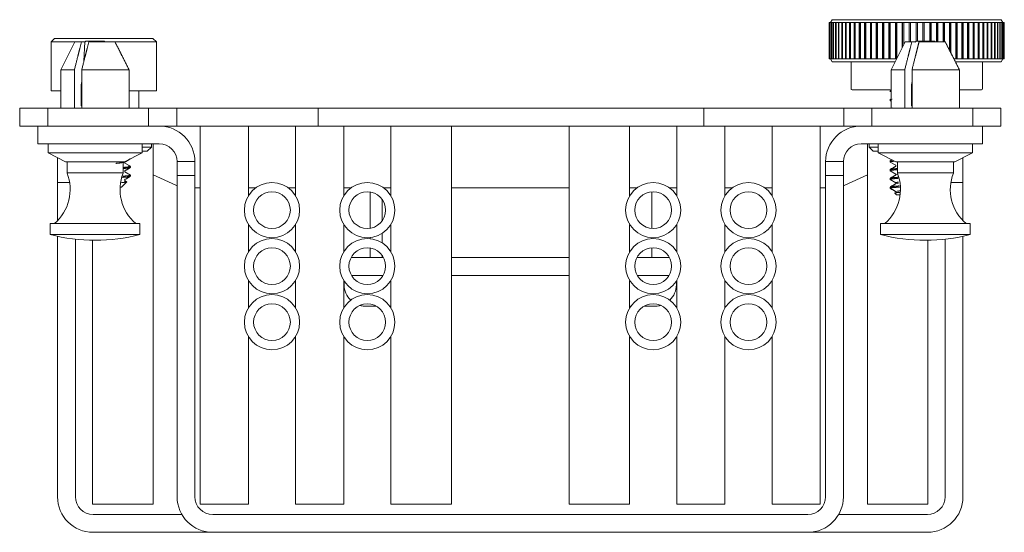
# Model space of a CAD drawing. Units: inches. Extents: x 13.4 to 44.8, y 4.5 to 29.3.
# Drawn here: x 21.5 to 25, y 27.5 to 29.3 of the extents above; entities that cross this region are included whole.
import ezdxf

# ---------------------------------------------------------------- set-up
doc = ezdxf.new("R2010")
doc.units = ezdxf.units.IN
doc.header["$MEASUREMENT"] = 0
doc.layers.add('1', color=7, linetype='Continuous')

msp = doc.modelspace()

# ---------------------------------------------------------------- linework, layer by layer
at = {"layer": '1', "color": 9, "linetype": 'Continuous', "lineweight": 18}
for p, q in [((24.368, 29.3009), (24.3622, 29.2909)), ((24.9772, 29.2909), (24.9714, 29.3009)), ((24.3572, 29.2909), (24.3572, 29.1609)), ((24.3584, 29.2909), (24.358, 29.2909)), ((24.358, 29.1609), (24.358, 29.2909)), ((24.3584, 29.2909), (24.3584, 29.1609)), ((24.3607, 29.1609), (24.3607, 29.2909)), ((24.3614, 29.2909), (24.3607, 29.2909)), ((24.3614, 29.2909), (24.3614, 29.1609)), ((24.3653, 29.1609), (24.3653, 29.2909)), ((24.3664, 29.2909), (24.3653, 29.2909)), ((24.3664, 29.2909), (24.3664, 29.1609)), ((24.3717, 29.1609), (24.3717, 29.2909)), ((24.3733, 29.2909), (24.3717, 29.2909)), ((24.3733, 29.2909), (24.3733, 29.1609)), ((24.382, 29.2909), (24.38, 29.2909)), ((24.38, 29.1609), (24.38, 29.2909)), ((24.382, 29.2909), (24.382, 29.1609)), ((24.3901, 29.1609), (24.3901, 29.2909)), ((24.3924, 29.2909), (24.3901, 29.2909)), ((24.3924, 29.2909), (24.3924, 29.1609)), ((24.4046, 29.2909), (24.402, 29.2909)), ((24.402, 29.1609), (24.402, 29.2909)), ((24.4046, 29.2909), (24.4046, 29.1609)), ((24.4154, 29.1609), (24.4154, 29.2909)), ((24.4184, 29.2909), (24.4154, 29.2909)), ((24.4184, 29.2909), (24.4184, 29.1609)), ((24.4305, 29.1609), (24.4305, 29.2909)), ((24.4337, 29.2909), (24.4305, 29.2909)), ((24.4337, 29.2909), (24.4337, 29.1609)), ((24.447, 29.1609), (24.447, 29.2909)), ((24.4505, 29.2909), (24.447, 29.2909)), ((24.4505, 29.2909), (24.4505, 29.1609)), ((24.4649, 29.1609), (24.4649, 29.2909)), ((24.4681, 29.2909), (24.4649, 29.2909)), ((24.4681, 29.2909), (24.4681, 29.1609)), ((24.4687, 29.2909), (24.4687, 29.1609)), ((24.484, 29.1609), (24.484, 29.2909)), ((24.4869, 29.2909), (24.484, 29.2909)), ((24.4869, 29.2909), (24.4869, 29.1609)), ((24.488, 29.2909), (24.488, 29.1609)), ((24.5043, 29.1609), (24.5043, 29.2909)), ((24.5069, 29.2909), (24.5043, 29.2909)), ((24.5069, 29.2909), (24.5069, 29.1609)), ((24.5086, 29.2909), (24.5086, 29.1609)), ((24.5256, 29.1609), (24.5256, 29.2909)), ((24.5279, 29.2909), (24.5256, 29.2909)), ((24.5279, 29.2909), (24.5279, 29.1609)), ((24.5301, 29.2909), (24.5301, 29.1609)), ((24.5497, 29.2909), (24.5478, 29.2909)), ((24.5478, 29.1609), (24.5478, 29.2909)), ((24.5497, 29.2909), (24.5497, 29.1609)), ((24.5524, 29.2909), (24.5524, 29.1609)), ((24.5708, 29.1609), (24.5708, 29.2909)), ((24.5723, 29.2909), (24.5708, 29.2909)), ((24.5723, 29.2909), (24.5723, 29.1609)), ((24.5755, 29.2909), (24.5755, 29.1609)), ((24.5943, 29.1609), (24.5943, 29.2909)), ((24.5955, 29.2909), (24.5943, 29.2909)), ((24.5955, 29.2909), (24.5955, 29.1609)), ((24.5992, 29.2909), (24.5992, 29.1636)), ((24.6191, 29.2909), (24.6183, 29.2909)), ((24.6183, 29.2019), (24.6183, 29.2909)), ((24.6191, 29.2909), (24.6191, 29.2035)), ((24.6233, 29.2909), (24.6233, 29.2118)), ((24.6427, 29.2217), (24.6427, 29.2909)), ((24.6431, 29.2909), (24.6427, 29.2909)), ((24.6431, 29.2909), (24.6431, 29.2217)), ((24.6477, 29.2909), (24.6477, 29.2217)), ((24.6672, 29.2237), (24.6672, 29.2909)), ((24.6722, 29.2909), (24.6722, 29.2247)), ((24.6917, 29.2247), (24.6917, 29.2909)), ((24.6963, 29.2247), (24.6963, 29.2909)), ((24.6967, 29.2909), (24.6963, 29.2909)), ((24.6967, 29.2909), (24.6967, 29.2247)), ((24.7161, 29.2247), (24.7161, 29.2909)), ((24.7211, 29.2909), (24.7203, 29.2909)), ((24.7203, 29.2247), (24.7203, 29.2909)), ((24.7211, 29.2909), (24.7211, 29.2247)), ((24.7402, 29.2217), (24.7402, 29.2909)), ((24.7451, 29.2909), (24.7439, 29.2909)), ((24.7439, 29.2217), (24.7439, 29.2909)), ((24.7451, 29.2909), (24.7451, 29.2217)), ((24.7639, 29.2217), (24.7639, 29.2909)), ((24.7686, 29.2909), (24.7671, 29.2909)), ((24.7671, 29.2217), (24.7671, 29.2909)), ((24.7686, 29.2909), (24.7686, 29.2217)), ((24.787, 29.1914), (24.787, 29.2909)), ((24.7916, 29.2909), (24.7897, 29.2909)), ((24.7897, 29.186), (24.7897, 29.2909)), ((24.7916, 29.2909), (24.7916, 29.1823)), ((24.8093, 29.1609), (24.8093, 29.2909)), ((24.8138, 29.2909), (24.8115, 29.2909)), ((24.8115, 29.1609), (24.8115, 29.2909)), ((24.8138, 29.2909), (24.8138, 29.1609)), ((24.8308, 29.1609), (24.8308, 29.2909)), ((24.8351, 29.2909), (24.8325, 29.2909)), ((24.8325, 29.1609), (24.8325, 29.2909)), ((24.8351, 29.2909), (24.8351, 29.1609)), ((24.8514, 29.1609), (24.8514, 29.2909)), ((24.8525, 29.1609), (24.8525, 29.2909)), ((24.8554, 29.2909), (24.8525, 29.2909)), ((24.8554, 29.2909), (24.8554, 29.1609)), ((24.8707, 29.1609), (24.8707, 29.2909)), ((24.8745, 29.2909), (24.8713, 29.2909)), ((24.8713, 29.1609), (24.8713, 29.2909)), ((24.8745, 29.2909), (24.8745, 29.1609)), ((24.8889, 29.1609), (24.8889, 29.2909)), ((24.8924, 29.2909), (24.8889, 29.2909)), ((24.8924, 29.2909), (24.8924, 29.1609)), ((24.9057, 29.1609), (24.9057, 29.2909)), ((24.9089, 29.2909), (24.9057, 29.2909)), ((24.9089, 29.2909), (24.9089, 29.1609)), ((24.921, 29.1609), (24.921, 29.2909)), ((24.924, 29.2909), (24.921, 29.2909)), ((24.924, 29.2909), (24.924, 29.1609)), ((24.9348, 29.1609), (24.9348, 29.2909)), ((24.9374, 29.2909), (24.9348, 29.2909)), ((24.9374, 29.2909), (24.9374, 29.1609)), ((24.947, 29.1609), (24.947, 29.2909)), ((24.9493, 29.2909), (24.947, 29.2909)), ((24.9493, 29.2909), (24.9493, 29.1609)), ((24.9574, 29.1609), (24.9574, 29.2909)), ((24.9594, 29.2909), (24.9574, 29.2909)), ((24.9594, 29.2909), (24.9594, 29.1609)), ((24.9661, 29.1609), (24.9661, 29.2909)), ((24.9677, 29.2909), (24.9661, 29.2909)), ((24.9677, 29.2909), (24.9677, 29.1609)), ((24.973, 29.1609), (24.973, 29.2909)), ((24.9741, 29.2909), (24.973, 29.2909)), ((24.9741, 29.2909), (24.9741, 29.1609)), ((24.978, 29.1609), (24.978, 29.2909)), ((24.9787, 29.2909), (24.978, 29.2909)), ((24.9787, 29.2909), (24.9787, 29.1609)), ((24.981, 29.1609), (24.981, 29.2909)), ((24.9814, 29.2909), (24.981, 29.2909)), ((24.9814, 29.2909), (24.9814, 29.1609)), ((24.9822, 29.1609), (24.9822, 29.2909)), ((21.5944, 29.2342), (21.5822, 29.222)), ((21.9572, 29.222), (21.945, 29.2342)), ((21.5822, 29.222), (21.5822, 29.0467)), ((21.9572, 29.0467), (21.9572, 29.222)), ((24.358, 29.1609), (24.3584, 29.1609)), ((24.3607, 29.1609), (24.3614, 29.1609)), ((24.3622, 29.1609), (24.368, 29.1509)), ((24.3653, 29.1609), (24.3664, 29.1609)), ((24.3717, 29.1609), (24.3733, 29.1609)), ((24.38, 29.1609), (24.382, 29.1609)), ((24.3901, 29.1609), (24.3924, 29.1609)), ((24.402, 29.1609), (24.4046, 29.1609)), ((24.4154, 29.1609), (24.4184, 29.1609)), ((24.4305, 29.1609), (24.4337, 29.1609)), ((24.447, 29.1609), (24.4505, 29.1609)), ((24.4649, 29.1609), (24.4681, 29.1609)), ((24.484, 29.1609), (24.4869, 29.1609)), ((24.5043, 29.1609), (24.5069, 29.1609)), ((24.5256, 29.1609), (24.5279, 29.1609)), ((24.5478, 29.1609), (24.5497, 29.1609)), ((24.5708, 29.1609), (24.5723, 29.1609)), ((24.5943, 29.1609), (24.5955, 29.1609)), ((24.8115, 29.1609), (24.8138, 29.1609)), ((24.8325, 29.1609), (24.8351, 29.1609)), ((24.8525, 29.1609), (24.8554, 29.1609)), ((24.8713, 29.1609), (24.8745, 29.1609)), ((24.8889, 29.1609), (24.8924, 29.1609)), ((24.9057, 29.1609), (24.9089, 29.1609)), ((24.921, 29.1609), (24.924, 29.1609)), ((24.9348, 29.1609), (24.9374, 29.1609)), ((24.947, 29.1609), (24.9493, 29.1609)), ((24.9574, 29.1609), (24.9594, 29.1609)), ((24.9661, 29.1609), (24.9677, 29.1609)), ((24.9714, 29.1509), (24.9772, 29.1609)), ((24.973, 29.1609), (24.9741, 29.1609)), ((24.978, 29.1609), (24.9787, 29.1609)), ((24.981, 29.1609), (24.9814, 29.1609)), ((24.4353, 29.1509), (24.4353, 29.0547)), ((24.9041, 29.1509), (24.9041, 29.0547)), ((24.5759, 29.0477), (24.5747, 29.0509)), ((21.8947, 28.9847), (21.8947, 29.0467)), ((24.5747, 29.0431), (24.5747, 29.047)), ((24.5747, 29.0157), (24.5819, 29.0177)), ((24.5747, 29.0118), (24.5747, 29.0157)), ((24.5782, 29.018), (24.5751, 29.0162)), ((24.5751, 29.0114), (24.5747, 29.0118)), ((24.5751, 29.0114), (24.5782, 29.0096)), ((24.5782, 28.9867), (24.5751, 28.9849)), ((24.5751, 28.9849), (24.5819, 28.9865)), ((21.8647, 28.8045), (21.8643, 28.804)), ((21.8444, 28.7888), (21.8444, 28.7925)), ((21.8644, 28.7775), (21.8444, 28.7891)), ((21.8647, 28.7732), (21.8647, 28.7771)), ((24.5747, 28.797), (24.584, 28.7992)), ((24.5747, 28.7931), (24.5747, 28.797)), ((24.5751, 28.7926), (24.5747, 28.7931)), ((24.5812, 28.801), (24.5751, 28.7974)), ((24.5751, 28.7927), (24.595, 28.7811)), ((24.595, 28.7814), (24.595, 28.7777)), ((21.8444, 28.7576), (21.8444, 28.7612)), ((21.8645, 28.7462), (21.8444, 28.7579)), ((21.8647, 28.742), (21.8647, 28.7459)), ((24.5747, 28.7618), (24.5747, 28.7657)), ((24.5751, 28.7614), (24.5747, 28.7618)), ((24.5747, 28.7306), (24.5747, 28.7345)), ((24.5751, 28.7614), (24.595, 28.7499)), ((24.595, 28.7501), (24.595, 28.7465)), ((24.5954, 28.7467), (24.601, 28.7482)), ((21.8334, 28.7029), (21.8523, 28.7218)), ((21.8444, 28.7263), (21.8444, 28.73)), ((21.8513, 28.7226), (21.8444, 28.7266)), ((24.5751, 28.7301), (24.5747, 28.7306)), ((24.5747, 28.6993), (24.5747, 28.7032)), ((24.5751, 28.7301), (24.595, 28.7186)), ((24.595, 28.7189), (24.595, 28.7152)), ((24.5955, 28.7155), (24.6052, 28.7176)), ((22.7204, 28.6858), (22.7204, 28.5565)), ((23.7247, 28.5559), (23.7247, 28.6865)), ((24.592, 28.682), (24.5981, 28.6759)), ((24.595, 28.6876), (24.6104, 28.6909)), ((24.595, 28.6837), (24.6098, 28.6869)), ((22.7622, 28.582), (22.7622, 28.6603)), ((22.7204, 28.5233), (22.7204, 28.519)), ((22.7622, 28.5044), (22.7622, 28.5379)), ((23.7247, 28.5195), (23.7247, 28.5229)), ((23.7247, 28.4519), (23.7247, 28.4865)), ((22.7204, 28.4858), (22.7204, 28.4519)), ((22.7622, 28.4519), (22.7622, 28.4603)), ((22.6272, 28.3675), (22.6272, 28.3544)), ((23.8122, 28.3544), (23.8122, 28.3675))]:
    msp.add_line(p, q, dxfattribs=at)
at = {"layer": '1', "color": 18, "linetype": 'Continuous', "lineweight": 18}
for p, q in [((21.7062, 29.2247), (21.7018, 29.2203)), ((21.7742, 29.2217), (21.7712, 29.2247)), ((24.6682, 29.2247), (24.6638, 29.2203)), ((24.7362, 29.2217), (24.7332, 29.2247)), ((21.6662, 29.2217), (21.6162, 29.1217)), ((21.6902, 29.2217), (21.7019, 29.2217)), ((21.7019, 29.2217), (21.6987, 29.1525)), ((24.6282, 29.2217), (24.5782, 29.1217)), ((24.6522, 29.2217), (24.6639, 29.2217)), ((21.6162, 29.1217), (21.6162, 28.9847)), ((21.6649, 28.9847), (21.6649, 29.1217)), ((21.6909, 28.9847), (21.6909, 29.1217)), ((21.8603, 28.9847), (21.8603, 29.1217)), ((24.5782, 29.1217), (24.5782, 28.9847)), ((24.6269, 28.9847), (24.6269, 29.1217)), ((24.6529, 28.9847), (24.6529, 29.1217)), ((24.8223, 28.9847), (24.8223, 29.1217)), ((21.689, 29.0687), (21.6909, 29.08)), ((21.689, 28.9937), (21.689, 29.0687)), ((24.651, 29.0687), (24.6529, 29.08)), ((24.651, 28.9937), (24.651, 29.0687)), ((21.4697, 28.9212), (21.4697, 28.9847)), ((21.4697, 28.9847), (21.5697, 28.9847)), ((21.5697, 28.9847), (21.5697, 28.9212)), ((21.9297, 28.9847), (21.5697, 28.9847)), ((21.6909, 28.9937), (21.689, 28.9937)), ((21.9297, 28.9212), (21.9297, 28.9847)), ((21.9297, 28.9847), (22.0297, 28.9847)), ((22.0297, 28.9212), (22.0297, 28.9847)), ((22.0297, 28.9847), (22.5349, 28.9847)), ((22.5349, 28.9847), (22.5349, 28.9212)), ((22.5349, 28.9847), (23.9097, 28.9847)), ((23.9097, 28.9212), (23.9097, 28.9847)), ((23.9097, 28.9847), (24.4097, 28.9847)), ((24.4097, 28.9847), (24.4097, 28.9212)), ((24.4097, 28.9847), (24.5097, 28.9847)), ((24.5097, 28.9847), (24.5097, 28.9212)), ((24.8697, 28.9847), (24.5097, 28.9847)), ((24.6529, 28.9937), (24.651, 28.9937)), ((24.8697, 28.9212), (24.8697, 28.9847)), ((24.8697, 28.9847), (24.9697, 28.9847)), ((24.9697, 28.9847), (24.9697, 28.9212)), ((21.5697, 28.9212), (21.4697, 28.9212)), ((21.5347, 28.8577), (21.5347, 28.9212)), ((21.9297, 28.9212), (21.5697, 28.9212)), ((21.9677, 28.9212), (21.6347, 28.9212)), ((22.0297, 28.9212), (21.9297, 28.9212)), ((22.5349, 28.9212), (22.0297, 28.9212)), ((22.5349, 28.9212), (23.9097, 28.9212)), ((24.4097, 28.9212), (23.9097, 28.9212)), ((24.5097, 28.9212), (24.4097, 28.9212)), ((24.4717, 28.9212), (24.8047, 28.9212)), ((24.8697, 28.9212), (24.5097, 28.9212)), ((24.9697, 28.9212), (24.8697, 28.9212)), ((24.9047, 28.9212), (24.9047, 28.8577)), ((22.1137, 28.8894), (22.1137, 27.6664)), ((22.2857, 28.6724), (22.2857, 28.8894)), ((22.4537, 28.8894), (22.4537, 28.6724)), ((22.6257, 28.6724), (22.6257, 28.8894)), ((22.7937, 28.8894), (22.7937, 28.6724)), ((23.0097, 27.6664), (23.0097, 28.8894)), ((23.4297, 28.8894), (23.4297, 27.6664)), ((23.6457, 28.6724), (23.6457, 28.8894)), ((23.8137, 28.8894), (23.8137, 28.6724)), ((23.9857, 28.6724), (23.9857, 28.8894)), ((24.1537, 28.8894), (24.1537, 28.6724)), ((24.3257, 27.6664), (24.3257, 28.8894)), ((21.5707, 28.8577), (21.5707, 28.8257)), ((21.9677, 28.8577), (21.6347, 28.8577)), ((21.9067, 28.8257), (21.9067, 28.8577)), ((21.9247, 28.8312), (21.9397, 28.8462)), ((21.9397, 28.8462), (21.9397, 28.8577)), ((21.9457, 27.6664), (21.9457, 28.8576)), ((24.4717, 28.8577), (24.8047, 28.8577)), ((24.4937, 28.8576), (24.4937, 27.6664)), ((24.4997, 28.8577), (24.4997, 28.8462)), ((24.4997, 28.8462), (24.5147, 28.8312)), ((24.5327, 28.8577), (24.5327, 28.8257)), ((24.8687, 28.8257), (24.8687, 28.8577)), ((21.5707, 28.8257), (21.6337, 28.7937)), ((21.6047, 28.7199), (21.6047, 28.8084)), ((21.8437, 28.7937), (21.9067, 28.8257)), ((24.5327, 28.8257), (24.5957, 28.7937)), ((24.8057, 28.7937), (24.8687, 28.8257)), ((24.8347, 28.8084), (24.8347, 28.7199)), ((21.6387, 28.7937), (21.6387, 28.7537)), ((21.8387, 28.7537), (21.8387, 28.7937)), ((22.0312, 28.7942), (22.0947, 28.7942)), ((22.0312, 28.7442), (22.0312, 28.7942)), ((22.0947, 28.7942), (22.0947, 28.7442)), ((24.3447, 28.7942), (24.4082, 28.7942)), ((24.3447, 28.7442), (24.3447, 28.7942)), ((24.4082, 28.7942), (24.4082, 28.7442)), ((24.6007, 28.7937), (24.6007, 28.7537)), ((24.8007, 28.7537), (24.8007, 28.7937)), ((21.9457, 28.7475), (22.0265, 28.7098)), ((22.0947, 28.7442), (22.0312, 28.7442)), ((22.0312, 27.5982), (22.0312, 28.7442)), ((22.0947, 27.5982), (22.0947, 28.7442)), ((24.4082, 28.7442), (24.3447, 28.7442)), ((24.3447, 27.5982), (24.3447, 28.7442)), ((24.4082, 27.5982), (24.4082, 28.7442)), ((24.4129, 28.7098), (24.4937, 28.7475)), ((21.6478, 28.7199), (21.6047, 28.7199)), ((21.6047, 28.584), (21.6047, 28.7199)), ((22.0265, 28.7098), (22.0312, 28.7078)), ((22.1137, 28.7009), (22.0947, 28.7009)), ((22.3121, 28.7009), (22.2857, 28.7009)), ((22.4537, 28.7009), (22.4274, 28.7009)), ((22.652, 28.7009), (22.6257, 28.7009)), ((22.7937, 28.7009), (22.7674, 28.7009)), ((23.4297, 28.7009), (23.0097, 28.7009)), ((23.672, 28.7009), (23.6457, 28.7009)), ((23.8137, 28.7009), (23.7874, 28.7009)), ((24.012, 28.7009), (23.9857, 28.7009)), ((24.1537, 28.7009), (24.1273, 28.7009)), ((24.3447, 28.7009), (24.3257, 28.7009)), ((24.4082, 28.7078), (24.4129, 28.7098)), ((24.8347, 28.7199), (24.7916, 28.7199)), ((24.8347, 28.584), (24.8347, 28.7199)), ((21.5787, 28.5737), (21.5787, 28.5337)), ((21.8987, 28.5337), (21.8987, 28.5737)), ((22.2857, 28.4724), (22.2857, 28.5698)), ((22.4537, 28.5698), (22.4537, 28.4724)), ((22.6257, 28.4724), (22.6257, 28.5698)), ((22.7937, 28.5698), (22.7937, 28.4724)), ((23.6457, 28.4724), (23.6457, 28.5698)), ((23.8137, 28.5698), (23.8137, 28.4724)), ((23.9857, 28.4724), (23.9857, 28.5698)), ((24.1537, 28.5698), (24.1537, 28.4724)), ((24.5407, 28.5737), (24.5407, 28.5337)), ((24.8607, 28.5337), (24.8607, 28.5737)), ((21.6047, 27.5982), (21.6047, 28.5276)), ((24.8347, 27.5982), (24.8347, 28.5276)), ((21.6682, 27.5982), (21.6682, 28.5175)), ((21.7297, 28.5137), (21.7297, 27.6664)), ((24.7097, 27.6664), (24.7097, 28.5137)), ((24.7712, 27.5982), (24.7712, 28.5175)), ((23.4297, 28.4519), (23.0097, 28.4519)), ((23.4297, 28.3884), (23.0097, 28.3884)), ((22.2857, 28.2725), (22.2857, 28.3698)), ((22.4537, 28.3698), (22.4537, 28.2725)), ((22.6257, 28.2725), (22.6257, 28.3698)), ((22.7937, 28.3698), (22.7937, 28.2725)), ((23.6457, 28.2725), (23.6457, 28.3698)), ((23.8137, 28.3698), (23.8137, 28.2725)), ((23.9857, 28.2725), (23.9857, 28.3698)), ((24.1537, 28.3698), (24.1537, 28.2725)), ((22.2857, 27.6664), (22.2857, 28.1699)), ((22.4537, 28.1699), (22.4537, 27.6664)), ((22.6257, 27.6664), (22.6257, 28.1699)), ((22.7937, 28.1699), (22.7937, 27.6664)), ((23.6457, 27.6664), (23.6457, 28.1699)), ((23.8137, 28.1699), (23.8137, 27.6664)), ((23.9857, 27.6664), (23.9857, 28.1699)), ((24.1537, 28.1699), (24.1537, 27.6664)), ((21.9457, 27.5712), (21.7297, 27.5712)), ((22.2857, 27.5712), (22.1137, 27.5712)), ((22.6257, 27.5712), (22.4537, 27.5712)), ((23.0097, 27.5712), (22.7937, 27.5712)), ((23.6457, 27.5712), (23.4297, 27.5712)), ((23.9857, 27.5712), (23.8137, 27.5712)), ((24.3257, 27.5712), (24.1537, 27.5712)), ((24.7097, 27.5712), (24.4937, 27.5712)), ((21.7317, 27.5347), (22.0482, 27.5347)), ((24.2812, 27.5347), (22.1582, 27.5347)), ((24.7077, 27.5347), (24.3912, 27.5347)), ((21.7317, 27.4712), (22.1582, 27.4712)), ((24.2812, 27.4712), (22.1582, 27.4712)), ((24.7077, 27.4712), (24.2812, 27.4712))]:
    msp.add_line(p, q, dxfattribs=at)
at = {"layer": '1', "color": 27, "linetype": 'Continuous', "lineweight": 18}
for centre, radius in [((22.3697, 28.6212), 0.0984), ((22.7097, 28.6212), 0.0984), ((23.7297, 28.6212), 0.0984), ((24.0697, 28.6212), 0.0984), ((22.3697, 28.6212), 0.0655), ((22.7097, 28.6212), 0.0655), ((23.7297, 28.6212), 0.0655), ((24.0697, 28.6212), 0.0655), ((22.3697, 28.4212), 0.0984), ((22.3697, 28.4212), 0.0655), ((22.7097, 28.4212), 0.0984), ((22.7097, 28.4212), 0.0655), ((23.7297, 28.4212), 0.0984), ((23.7297, 28.4212), 0.0655), ((24.0697, 28.4212), 0.0984), ((24.0697, 28.4212), 0.0655), ((22.3697, 28.2212), 0.0984), ((22.7097, 28.2212), 0.0984), ((23.7297, 28.2212), 0.0984), ((24.0697, 28.2212), 0.0984), ((22.3697, 28.2212), 0.0655), ((22.7097, 28.2212), 0.0655), ((23.7297, 28.2212), 0.0655), ((24.0697, 28.2212), 0.0655)]:
    msp.add_circle(centre, radius, dxfattribs=at)
at = {"layer": '1', "color": 9, "linetype": 'Continuous', "lineweight": 18}
for centre, radius, start, end in [((24.4391, 29.0547), 0.00375, 180, 270), ((24.9003, 29.0547), 0.00375, 270, 0), ((22.7032, 28.3544), 0.076, 180, 226.0218), ((23.7362, 28.3544), 0.076, 313.9785, 0), ((22.7032, 28.3544), 0.076, 254.7922, 267.3693), ((23.7362, 28.3544), 0.076, 272.6235, 285.2085)]:
    msp.add_arc(centre, radius, start, end, dxfattribs=at)
at = {"layer": '1', "color": 18, "linetype": 'Continuous', "lineweight": 18}
for centre, radius, start, end in [((21.9677, 28.7942), 0.127, 0, 90), ((24.4717, 28.7942), 0.127, 90, 180), ((21.9677, 28.7942), 0.0635, 0, 90), ((24.4717, 28.7942), 0.0635, 90, 180), ((21.49, 28.6952), 0.1598, 310.4798, 21.4477), ((21.9874, 28.6952), 0.1598, 158.5523, 229.5202), ((24.452, 28.6952), 0.1598, 310.4798, 21.4477), ((24.9494, 28.6952), 0.1598, 158.5523, 229.5202), ((21.7387, 29.1637), 0.65, 255.75, 270), ((21.7387, 29.1637), 0.65, 270, 284.25), ((24.7007, 29.1637), 0.65, 255.75, 270), ((24.7007, 29.1637), 0.65, 270, 284.25), ((21.7317, 27.5982), 0.127, 180, 270), ((21.7317, 27.5982), 0.0635, 180, 270), ((22.1582, 27.5982), 0.127, 180, 270), ((22.1582, 27.5982), 0.0635, 180, 270), ((24.2812, 27.5982), 0.0635, 270, 0), ((24.2812, 27.5982), 0.127, 270, 0), ((24.7077, 27.5982), 0.127, 270, 0), ((24.7077, 27.5982), 0.0635, 270, 0)]:
    msp.add_arc(centre, radius, start, end, dxfattribs=at)
at = {"layer": '1', "color": 9, "linetype": 'Continuous', "lineweight": 18}
for points, knots in [([(24.6697, 29.3009), (24.6173, 29.3009), (24.5188, 29.3009), (24.4386, 29.3009), (24.3862, 29.3009), (24.368, 29.3009)], [0, 0, 0.173648, 0.499997, 0.766044, 0.939692, 1, 1]), ([(24.9714, 29.3009), (24.9668, 29.3009), (24.931, 29.3009), (24.8636, 29.3009), (24.8206, 29.3009), (24.7221, 29.3009), (24.6697, 29.3009)], [0, 0, 0.01519, 0.133973, 0.35721, 0.499997, 0.826352, 1, 1]), ([(21.5944, 29.2342), (21.5988, 29.2342), (21.6326, 29.2342), (21.6604, 29.2342), (21.7307, 29.2342), (21.7697, 29.2342)], [0, 0, 0.025076, 0.218174, 0.376513, 0.777481, 1, 1]), ([(21.7697, 29.2342), (21.8087, 29.2342), (21.879, 29.2342), (21.9277, 29.2342), (21.945, 29.2342)], [0, 0, 0.222519, 0.623496, 0.900967, 1, 1]), ([(21.7035, 29.222), (21.6295, 29.222), (21.5877, 29.222), (21.5822, 29.222)], [0, 0, 0.61024, 0.95496, 1, 1]), ([(21.9572, 29.222), (21.9526, 29.222), (21.9174, 29.222), (21.8537, 29.222), (21.7739, 29.222)], [0, 0, 0.024924, 0.217082, 0.564397, 1, 1]), ([(24.5928, 29.1509), (24.5462, 29.1509), (24.464, 29.1509), (24.4038, 29.1509), (24.372, 29.1509), (24.368, 29.1509)], [0, 0, 0.207452, 0.572856, 0.840557, 0.981961, 1, 1]), ([(24.9714, 29.1509), (24.9665, 29.1509), (24.928, 29.1509), (24.8561, 29.1509), (24.8103, 29.1509)], [0, 0, 0.030597, 0.269379, 0.715984, 1, 1]), ([(24.5747, 29.0509), (24.5365, 29.0509), (24.4759, 29.0509), (24.4433, 29.0509), (24.4391, 29.0509)], [0, 0, 0.281475, 0.728294, 0.969062, 1, 1]), ([(24.9003, 29.0509), (24.8952, 29.0509), (24.8552, 29.0509), (24.8223, 29.0509)], [0, 0, 0.066126, 0.577574, 1, 1]), ([(21.9572, 29.0467), (21.9404, 29.0467), (21.9201, 29.0467), (21.8603, 29.0467)], [0, 0, 0.173423, 0.382817, 1, 1]), ([(21.8124, 28.788), (21.8225, 28.7888), (21.8439, 28.7922)], [0, 0, 0.319192, 1, 1]), ([(21.8391, 28.7734), (21.8581, 28.7753), (21.8647, 28.7771), (21.8575, 28.7791)], [0, 0, 0.570515, 0.77583, 1, 1]), ([(21.8647, 28.7732), (21.8581, 28.7714), (21.8391, 28.7695)], [0, 0, 0.26464, 1, 1]), ([(24.5747, 28.7931), (24.5785, 28.7945), (24.5897, 28.7959)], [0, 0, 0.261781, 1, 1]), ([(24.5747, 28.7657), (24.5813, 28.7676), (24.6003, 28.7695)], [0, 0, 0.264651, 1, 1]), ([(21.8647, 28.742), (21.8615, 28.7407), (21.8519, 28.7393), (21.8369, 28.7381), (21.8367, 28.738)], [0, 0, 0.121274, 0.462411, 0.993054, 1, 1]), ([(21.8378, 28.742), (21.8577, 28.744), (21.8647, 28.7459), (21.8643, 28.7463)], [0, 0, 0.719564, 0.979436, 1, 1]), ([(24.5747, 28.7618), (24.5813, 28.7637), (24.6003, 28.7656)], [0, 0, 0.264651, 1, 1]), ([(24.5747, 28.7345), (24.5779, 28.7358), (24.5875, 28.7371), (24.6025, 28.7384), (24.6033, 28.7385)], [0, 0, 0.118771, 0.452867, 0.972615, 1, 1]), ([(24.5747, 28.7306), (24.5779, 28.7319), (24.5875, 28.7332), (24.6025, 28.7345), (24.6039, 28.7346)], [0, 0, 0.116517, 0.444273, 0.954158, 1, 1]), ([(21.8437, 28.7233), (21.8472, 28.723), (21.8496, 28.7227), (21.8513, 28.7224), (21.8522, 28.7221), (21.8523, 28.7218), (21.8516, 28.7215), (21.8501, 28.7211), (21.8479, 28.7208), (21.8449, 28.7205), (21.8412, 28.7202), (21.8368, 28.7199), (21.8333, 28.7197)], [0, 0, 0.122854, 0.211762, 0.272872, 0.306437, 0.31803, 0.345492, 0.399662, 0.48058, 0.587515, 0.719324, 0.87454, 1, 1]), ([(24.5747, 28.7032), (24.5779, 28.7045), (24.5875, 28.7059), (24.6025, 28.7072), (24.608, 28.7075)], [0, 0, 0.102342, 0.390224, 0.838078, 1, 1]), ([(24.5747, 28.6993), (24.5819, 28.7013), (24.6025, 28.7032), (24.6086, 28.7037)], [0, 0, 0.218781, 0.822983, 1, 1]), ([(24.5762, 28.6983), (24.5762, 28.6983), (24.576, 28.6984), (24.5758, 28.6985), (24.5756, 28.6986), (24.5755, 28.6987), (24.5753, 28.6988), (24.5752, 28.6989), (24.5751, 28.699), (24.5749, 28.6991), (24.5748, 28.6992), (24.5747, 28.6993)], [0, 0, 0.004814, 0.120261, 0.231721, 0.341081, 0.44497, 0.546918, 0.644192, 0.738991, 0.829189, 0.914641, 1, 1]), ([(24.595, 28.7189), (24.595, 28.7189), (24.6051, 28.7215)], [0, 0, 0.000936, 1, 1]), ([(24.6096, 28.6843), (24.6036, 28.6839), (24.5998, 28.6836), (24.5968, 28.6832), (24.5945, 28.6829), (24.5929, 28.6826), (24.5921, 28.6823), (24.592, 28.682)], [0, 0, 0.337427, 0.545718, 0.715313, 0.844783, 0.933666, 0.982258, 1, 1]), ([(22.7043, 28.2784), (22.702, 28.2785), (22.6997, 28.2786)], [0, 0, 0.499959, 1, 1]), ([(23.7397, 28.2786), (23.7374, 28.2785), (23.7351, 28.2784)], [0, 0, 0.500219, 1, 1])]:
    msp.add_open_spline(points, degree=1, knots=knots, dxfattribs=at)
for points in [[(24.358, 29.2909), (24.3572, 29.2909)], [(24.3607, 29.2909), (24.3584, 29.2909)], [(24.3653, 29.2909), (24.3614, 29.2909)], [(24.3717, 29.2909), (24.3664, 29.2909)], [(24.38, 29.2909), (24.3733, 29.2909)], [(24.3901, 29.2909), (24.382, 29.2909)], [(24.402, 29.2909), (24.3924, 29.2909)], [(24.4154, 29.2909), (24.4046, 29.2909)], [(24.4305, 29.2909), (24.4184, 29.2909)], [(24.447, 29.2909), (24.4337, 29.2909)], [(24.4649, 29.2909), (24.4505, 29.2909)], [(24.4719, 29.2909), (24.4681, 29.2909)], [(24.484, 29.2909), (24.4687, 29.2909)], [(24.491, 29.2909), (24.4869, 29.2909)], [(24.5043, 29.2909), (24.488, 29.2909)], [(24.5112, 29.2909), (24.5069, 29.2909)], [(24.5256, 29.2909), (24.5086, 29.2909)], [(24.5323, 29.2909), (24.5279, 29.2909)], [(24.5478, 29.2909), (24.5301, 29.2909)], [(24.5543, 29.2909), (24.5497, 29.2909)], [(24.5708, 29.2909), (24.5524, 29.2909)], [(24.5771, 29.2909), (24.5723, 29.2909)], [(24.5943, 29.2909), (24.5755, 29.2909)], [(24.6003, 29.2909), (24.5955, 29.2909)], [(24.6183, 29.2909), (24.5992, 29.2909)], [(24.6241, 29.2909), (24.6191, 29.2909)], [(24.6427, 29.2909), (24.6233, 29.2909)], [(24.6481, 29.2909), (24.6431, 29.2909)], [(24.6672, 29.2909), (24.6477, 29.2909)], [(24.6697, 29.2909), (24.6672, 29.2909)], [(24.6722, 29.2909), (24.6697, 29.2909)], [(24.6917, 29.2909), (24.6722, 29.2909)], [(24.6963, 29.2909), (24.6913, 29.2909)], [(24.7161, 29.2909), (24.6967, 29.2909)], [(24.7203, 29.2909), (24.7153, 29.2909)], [(24.7402, 29.2909), (24.7211, 29.2909)], [(24.7439, 29.2909), (24.7391, 29.2909)], [(24.7639, 29.2909), (24.7451, 29.2909)], [(24.7671, 29.2909), (24.7623, 29.2909)], [(24.787, 29.2909), (24.7686, 29.2909)], [(24.7897, 29.2909), (24.7851, 29.2909)], [(24.8093, 29.2909), (24.7916, 29.2909)], [(24.8115, 29.2909), (24.8071, 29.2909)], [(24.8308, 29.2909), (24.8138, 29.2909)], [(24.8325, 29.2909), (24.8282, 29.2909)], [(24.8514, 29.2909), (24.8351, 29.2909)], [(24.8525, 29.2909), (24.8484, 29.2909)], [(24.8707, 29.2909), (24.8554, 29.2909)], [(24.8713, 29.2909), (24.8675, 29.2909)], [(24.8889, 29.2909), (24.8745, 29.2909)], [(24.9057, 29.2909), (24.8924, 29.2909)], [(24.921, 29.2909), (24.9089, 29.2909)], [(24.9348, 29.2909), (24.924, 29.2909)], [(24.947, 29.2909), (24.9374, 29.2909)], [(24.9574, 29.2909), (24.9493, 29.2909)], [(24.9661, 29.2909), (24.9594, 29.2909)], [(24.973, 29.2909), (24.9677, 29.2909)], [(24.978, 29.2909), (24.9741, 29.2909)], [(24.981, 29.2909), (24.9787, 29.2909)], [(24.9822, 29.2909), (24.9814, 29.2909)], [(24.3572, 29.1609), (24.358, 29.1609)], [(24.3584, 29.1609), (24.3607, 29.1609)], [(24.3614, 29.1609), (24.3653, 29.1609)], [(24.3664, 29.1609), (24.3717, 29.1609)], [(24.3733, 29.1609), (24.38, 29.1609)], [(24.382, 29.1609), (24.3901, 29.1609)], [(24.3924, 29.1609), (24.402, 29.1609)], [(24.4046, 29.1609), (24.4154, 29.1609)], [(24.4184, 29.1609), (24.4305, 29.1609)], [(24.4337, 29.1609), (24.447, 29.1609)], [(24.4505, 29.1609), (24.4649, 29.1609)], [(24.4719, 29.1609), (24.4681, 29.1609)], [(24.4687, 29.1609), (24.484, 29.1609)], [(24.491, 29.1609), (24.4869, 29.1609)], [(24.488, 29.1609), (24.5043, 29.1609)], [(24.5112, 29.1609), (24.5069, 29.1609)], [(24.5086, 29.1609), (24.5256, 29.1609)], [(24.5323, 29.1609), (24.5279, 29.1609)], [(24.5301, 29.1609), (24.5478, 29.1609)], [(24.5543, 29.1609), (24.5497, 29.1609)], [(24.5524, 29.1609), (24.5708, 29.1609)], [(24.5771, 29.1609), (24.5723, 29.1609)], [(24.5755, 29.1609), (24.5943, 29.1609)], [(24.8025, 29.1609), (24.8093, 29.1609)], [(24.8115, 29.1609), (24.8071, 29.1609)], [(24.8138, 29.1609), (24.8308, 29.1609)], [(24.8325, 29.1609), (24.8282, 29.1609)], [(24.8351, 29.1609), (24.8514, 29.1609)], [(24.8525, 29.1609), (24.8484, 29.1609)], [(24.8554, 29.1609), (24.8707, 29.1609)], [(24.8713, 29.1609), (24.8675, 29.1609)], [(24.8745, 29.1609), (24.8889, 29.1609)], [(24.8924, 29.1609), (24.9057, 29.1609)], [(24.9089, 29.1609), (24.921, 29.1609)], [(24.924, 29.1609), (24.9348, 29.1609)], [(24.9374, 29.1609), (24.947, 29.1609)], [(24.9493, 29.1609), (24.9574, 29.1609)], [(24.9594, 29.1609), (24.9661, 29.1609)], [(24.9677, 29.1609), (24.973, 29.1609)], [(24.9741, 29.1609), (24.978, 29.1609)], [(24.9787, 29.1609), (24.981, 29.1609)], [(24.9814, 29.1609), (24.9822, 29.1609)], [(21.6162, 29.0467), (21.5822, 29.0467)], [(21.8439, 28.7922), (21.8643, 28.804)], [(21.8439, 28.761), (21.8643, 28.7728)], [(24.5955, 28.778), (24.5751, 28.7662)], [(21.8439, 28.7297), (21.8643, 28.7415)], [(24.5955, 28.7468), (24.5751, 28.7349)], [(21.8334, 28.7029), (21.8278, 28.7029)], [(24.5955, 28.7155), (24.5751, 28.7037)], [(24.5751, 28.6989), (24.5955, 28.6871)], [(24.6106, 28.6759), (24.5981, 28.6759)], [(22.6997, 28.2786), (22.6997, 28.2785)], [(22.7415, 28.2784), (22.7043, 28.2784)], [(22.7947, 28.2784), (22.7897, 28.2784)], [(23.6497, 28.2784), (23.6447, 28.2784)], [(23.7351, 28.2784), (23.6979, 28.2784)], [(23.7397, 28.2785), (23.7397, 28.2786)]]:
    msp.add_open_spline(points, degree=1, dxfattribs=at)
at = {"layer": '1', "color": 18, "linetype": 'Continuous', "lineweight": 18}
for points, knots in [([(21.7062, 29.2247), (21.7106, 29.2247), (21.7387, 29.2247), (21.7668, 29.2247), (21.7712, 29.2247)], [0, 0, 0.066982, 0.5, 0.933018, 1, 1]), ([(24.6682, 29.2247), (24.6726, 29.2247), (24.7007, 29.2247), (24.7288, 29.2247), (24.7332, 29.2247)], [0, 0, 0.066982, 0.5, 0.932993, 1, 1]), ([(21.6902, 29.2217), (21.6839, 29.1967), (21.6775, 29.1717), (21.6649, 29.1217)], [0, 0, 0.249793, 0.499775, 1, 1]), ([(21.7162, 29.2217), (21.7099, 29.1967), (21.7035, 29.1717), (21.6909, 29.1217)], [0, 0, 0.249796, 0.499774, 1, 1]), ([(21.8096, 29.2217), (21.8007, 29.2217), (21.764, 29.2217), (21.7162, 29.2217)], [0, 0, 0.09521, 0.488979, 1, 1]), ([(21.8096, 29.2217), (21.8224, 29.1967), (21.835, 29.1717), (21.8603, 29.1217)], [0, 0, 0.250002, 0.500013, 1, 1]), ([(24.6522, 29.2217), (24.6459, 29.1967), (24.6395, 29.1717), (24.6269, 29.1217)], [0, 0, 0.249793, 0.499775, 1, 1]), ([(24.6782, 29.2217), (24.6719, 29.1967), (24.6655, 29.1717), (24.6529, 29.1217)], [0, 0, 0.249796, 0.499774, 1, 1]), ([(24.7716, 29.2217), (24.7627, 29.2217), (24.726, 29.2217), (24.6782, 29.2217)], [0, 0, 0.095227, 0.488979, 1, 1]), ([(24.7716, 29.2217), (24.7844, 29.1967), (24.797, 29.1717), (24.8223, 29.1217)], [0, 0, 0.250002, 0.500013, 1, 1]), ([(21.6649, 29.1217), (21.6387, 29.1217), (21.6162, 29.1217)], [0, 0, 0.537449, 1, 1]), ([(21.8603, 29.1217), (21.8521, 29.1217), (21.8134, 29.1217), (21.7543, 29.1217), (21.6909, 29.1217)], [0, 0, 0.048008, 0.276846, 0.625897, 1, 1]), ([(24.6269, 29.1217), (24.6007, 29.1217), (24.5782, 29.1217)], [0, 0, 0.537449, 1, 1]), ([(24.8223, 29.1217), (24.8141, 29.1217), (24.7754, 29.1217), (24.7163, 29.1217), (24.6529, 29.1217)], [0, 0, 0.048008, 0.276846, 0.625897, 1, 1]), ([(22.2857, 28.9212), (22.2857, 28.9169), (22.2857, 28.8894)], [0, 0, 0.133996, 1, 1]), ([(22.6257, 28.9212), (22.6257, 28.9169), (22.6257, 28.8894)], [0, 0, 0.133996, 1, 1]), ([(23.0097, 28.9212), (23.0097, 28.9169), (23.0097, 28.8894)], [0, 0, 0.133996, 1, 1]), ([(23.6457, 28.9212), (23.6457, 28.9169), (23.6457, 28.8894)], [0, 0, 0.133996, 1, 1]), ([(23.9857, 28.9212), (23.9857, 28.9169), (23.9857, 28.8894)], [0, 0, 0.133996, 1, 1]), ([(24.3257, 28.9212), (24.3257, 28.9169), (24.3257, 28.8894)], [0, 0, 0.133996, 1, 1]), ([(21.6347, 28.8577), (21.5759, 28.8577), (21.5538, 28.8577), (21.5347, 28.8577)], [0, 0, 0.587777, 0.809017, 1, 1]), ([(24.9047, 28.8577), (24.8998, 28.8577), (24.8635, 28.8577), (24.8047, 28.8577)], [0, 0, 0.048942, 0.412207, 1, 1]), ([(21.9067, 28.8257), (21.8901, 28.8257), (21.8434, 28.8257), (21.7761, 28.8257), (21.7387, 28.8257), (21.6658, 28.8257), (21.6074, 28.8257), (21.5749, 28.8257), (21.5707, 28.8257)], [0, 0, 0.049516, 0.188255, 0.388741, 0.5, 0.716942, 0.890916, 0.987464, 1, 1]), ([(24.8687, 28.8257), (24.8645, 28.8257), (24.832, 28.8257), (24.7736, 28.8257), (24.7007, 28.8257), (24.6278, 28.8257), (24.596, 28.8257), (24.5493, 28.8257), (24.5327, 28.8257)], [0, 0, 0.012536, 0.109083, 0.283057, 0.499998, 0.716943, 0.811746, 0.950484, 1, 1]), ([(21.8437, 28.7937), (21.8394, 28.7937), (21.8075, 28.7937), (21.7536, 28.7937), (21.6951, 28.7937), (21.6504, 28.7937), (21.6337, 28.7937)], [0, 0, 0.020252, 0.172573, 0.428843, 0.707706, 0.920627, 1, 1]), ([(24.8057, 28.7937), (24.789, 28.7937), (24.7443, 28.7937), (24.6858, 28.7937), (24.6319, 28.7937), (24.6, 28.7937), (24.5957, 28.7937)], [0, 0, 0.079373, 0.292294, 0.571157, 0.827435, 0.979748, 1, 1]), ([(21.6387, 28.7537), (21.6428, 28.7537), (21.6732, 28.7537), (21.7245, 28.7537), (21.7802, 28.7537), (21.8228, 28.7537), (21.8387, 28.7537)], [0, 0, 0.020256, 0.172567, 0.428841, 0.707707, 0.920622, 1, 1]), ([(24.6007, 28.7537), (24.6166, 28.7537), (24.6592, 28.7537), (24.7149, 28.7537), (24.7662, 28.7537), (24.7966, 28.7537), (24.8007, 28.7537)], [0, 0, 0.07937, 0.292293, 0.571151, 0.827425, 0.979744, 1, 1]), ([(21.5787, 28.5737), (21.5945, 28.5737), (21.6389, 28.5737), (21.7031, 28.5737), (21.7743, 28.5737), (21.8385, 28.5737), (21.8638, 28.5737), (21.8947, 28.5737), (21.8987, 28.5737)], [0, 0, 0.049515, 0.188253, 0.388738, 0.611262, 0.811742, 0.890915, 0.987462, 1, 1]), ([(24.5407, 28.5737), (24.5565, 28.5737), (24.6009, 28.5737), (24.6651, 28.5737), (24.7007, 28.5737), (24.7701, 28.5737), (24.8258, 28.5737), (24.8567, 28.5737), (24.8607, 28.5737)], [0, 0, 0.049515, 0.188253, 0.388738, 0.5, 0.716939, 0.890915, 0.987462, 1, 1]), ([(21.5787, 28.5337), (21.5945, 28.5337), (21.6389, 28.5337), (21.7031, 28.5337), (21.7743, 28.5337), (21.8081, 28.5337), (21.8638, 28.5337), (21.8829, 28.5337), (21.8987, 28.5337)], [0, 0, 0.049515, 0.188253, 0.388738, 0.611262, 0.716939, 0.890915, 0.950485, 1, 1]), ([(24.5407, 28.5337), (24.5565, 28.5337), (24.6009, 28.5337), (24.6651, 28.5337), (24.7007, 28.5337), (24.7701, 28.5337), (24.8258, 28.5337), (24.8567, 28.5337), (24.8607, 28.5337)], [0, 0, 0.049515, 0.188253, 0.388738, 0.5, 0.716939, 0.890915, 0.987462, 1, 1]), ([(21.7297, 27.6664), (21.7297, 27.637), (21.7297, 27.5893), (21.7297, 27.5712)], [0, 0, 0.309023, 0.809023, 1, 1]), ([(21.9457, 27.5712), (21.9457, 27.5758), (21.9457, 27.6104), (21.9457, 27.6664)], [0, 0, 0.048941, 0.412201, 1, 1]), ([(22.1137, 27.6664), (22.1137, 27.637), (22.1137, 27.5893), (22.1137, 27.5712)], [0, 0, 0.309023, 0.809023, 1, 1]), ([(22.2857, 27.5712), (22.2857, 27.5758), (22.2857, 27.6104), (22.2857, 27.6664)], [0, 0, 0.048941, 0.412201, 1, 1]), ([(22.4537, 27.6664), (22.4537, 27.637), (22.4537, 27.5893), (22.4537, 27.5712)], [0, 0, 0.309023, 0.809023, 1, 1]), ([(22.6257, 27.5712), (22.6257, 27.5758), (22.6257, 27.6104), (22.6257, 27.6664)], [0, 0, 0.048941, 0.412201, 1, 1]), ([(22.7937, 27.6664), (22.7937, 27.637), (22.7937, 27.5893), (22.7937, 27.5712)], [0, 0, 0.309023, 0.809023, 1, 1]), ([(23.0097, 27.5712), (23.0097, 27.5758), (23.0097, 27.6104), (23.0097, 27.6664)], [0, 0, 0.048941, 0.412201, 1, 1]), ([(23.4297, 27.6664), (23.4297, 27.637), (23.4297, 27.5893), (23.4297, 27.5712)], [0, 0, 0.309023, 0.809023, 1, 1]), ([(23.6457, 27.5712), (23.6457, 27.5758), (23.6457, 27.6104), (23.6457, 27.6664)], [0, 0, 0.048941, 0.412201, 1, 1]), ([(23.8137, 27.6664), (23.8137, 27.637), (23.8137, 27.5893), (23.8137, 27.5712)], [0, 0, 0.309023, 0.809023, 1, 1]), ([(23.9857, 27.5712), (23.9857, 27.5758), (23.9857, 27.6104), (23.9857, 27.6664)], [0, 0, 0.048941, 0.412201, 1, 1]), ([(24.1537, 27.6664), (24.1537, 27.637), (24.1537, 27.5893), (24.1537, 27.5712)], [0, 0, 0.309023, 0.809023, 1, 1]), ([(24.3257, 27.5712), (24.3257, 27.5758), (24.3257, 27.6104), (24.3257, 27.6664)], [0, 0, 0.048941, 0.412201, 1, 1]), ([(24.4937, 27.6664), (24.4937, 27.637), (24.4937, 27.5893), (24.4937, 27.5712)], [0, 0, 0.309023, 0.809023, 1, 1]), ([(24.7097, 27.5712), (24.7097, 27.5758), (24.7097, 27.6104), (24.7097, 27.6664)], [0, 0, 0.048941, 0.412201, 1, 1])]:
    msp.add_open_spline(points, degree=1, knots=knots, dxfattribs=at)
for points in [[(21.6902, 29.2217), (21.6662, 29.2217)], [(24.6522, 29.2217), (24.6282, 29.2217)], [(22.1137, 28.8894), (22.1137, 28.9053), (22.1137, 28.9212)], [(22.4537, 28.8894), (22.4537, 28.9053), (22.4537, 28.9212)], [(22.7937, 28.8894), (22.7937, 28.9053), (22.7937, 28.9212)], [(23.4297, 28.8894), (23.4297, 28.9053), (23.4297, 28.9212)], [(23.8137, 28.8894), (23.8137, 28.9053), (23.8137, 28.9212)], [(24.1537, 28.8894), (24.1537, 28.9053), (24.1537, 28.9212)], [(21.9397, 28.8462), (21.9067, 28.8462)], [(24.5327, 28.8462), (24.4997, 28.8462)], [(21.9247, 28.8312), (21.9067, 28.8312)], [(24.5327, 28.8312), (24.5147, 28.8312)], [(22.6519, 28.4519), (22.7675, 28.4519)], [(23.6719, 28.4519), (23.7875, 28.4519)], [(22.7664, 28.3884), (22.653, 28.3884)], [(23.7864, 28.3884), (23.673, 28.3884)]]:
    msp.add_open_spline(points, degree=1, dxfattribs=at)

doc.saveas('drawing.dxf')
